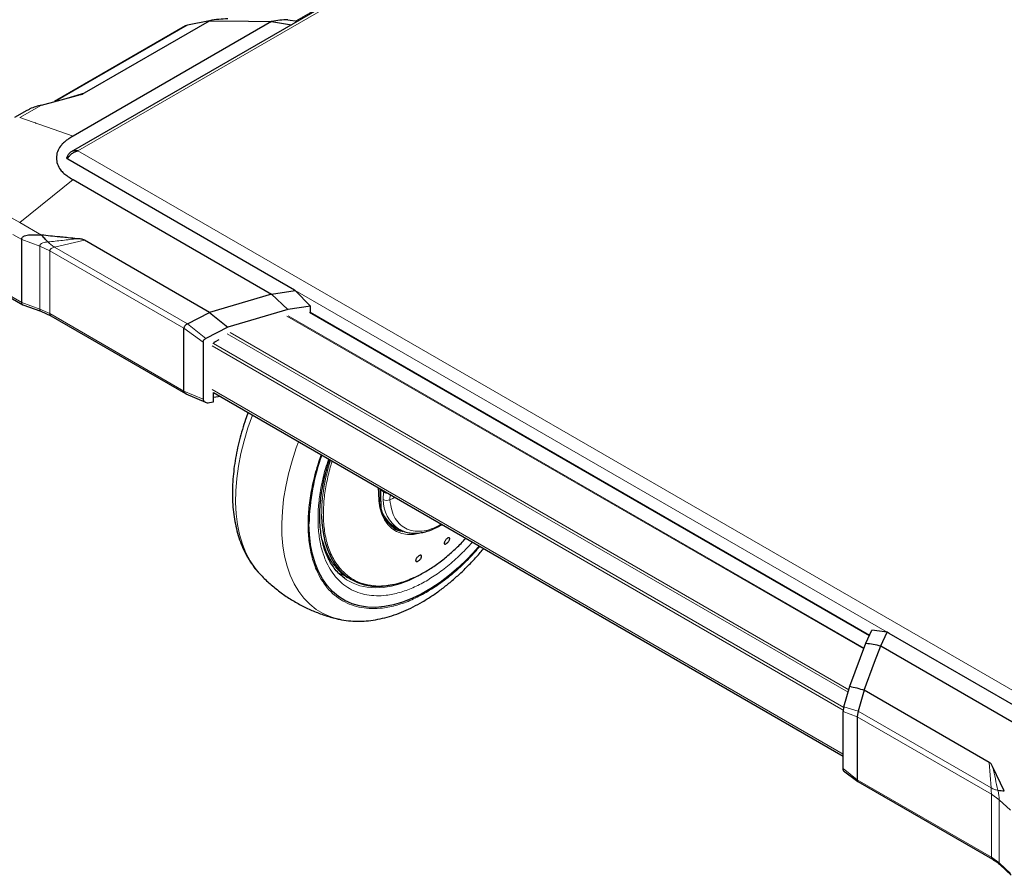
# Model space of a CAD drawing. Units: millimetres. Extents: x 0 to 420, y 0 to 297.
# Drawn here: x 289 to 305, y 118 to 132 of the extents above; entities that cross this region are included whole.
import ezdxf

# ---------------------------------------------------------------- set-up
doc = ezdxf.new("R2010")
doc.units = ezdxf.units.MM

msp = doc.modelspace()

# ---------------------------------------------------------------- linework, layer by layer
at = {"color": 7, "linetype": 'Continuous', "lineweight": 25}
for p, q in [((308.98918, 140.91703), (289.63157, 129.74212)), ((292.89994, 131.86447), (289.66071, 129.9945)), ((289.85015, 130.70278), (291.8893, 131.87996)), ((291.88926, 131.87994), (291.52751, 131.80623)), ((291.88931, 131.87992), (292.52155, 131.87345)), ((292.52155, 131.87345), (292.89988, 131.86443)), ((292.89994, 131.86447), (293.22176, 131.81469)), ((293.16362, 131.89596), (293.32051, 131.87169)), ((291.49704, 131.79507), (289.35982, 130.56128)), ((289.14666, 130.50356), (289.72813, 130.66102)), ((288.9088, 130.41492), (288.70856, 130.29932)), ((289.05368, 130.21015), (289.04386, 130.20717)), ((289.56798, 129.65729), (289.58296, 129.64864)), ((293.27251, 127.48576), (289.57413, 129.62079)), ((289.66071, 129.2879), (292.89994, 127.41793)), ((288.82457, 127.28144), (288.82457, 128.31062)), ((291.88919, 127.12067), (289.85014, 128.29778)), ((288.35191, 127.52824), (288.83994, 127.24651)), ((292.89994, 127.41793), (291.8893, 127.12059)), ((292.89994, 127.41793), (293.28644, 127.47772)), ((293.16361, 127.16869), (292.89994, 127.41793)), ((293.28645, 127.47772), (293.27251, 127.48576)), ((293.53393, 127.22597), (293.28644, 127.47772)), ((288.84389, 127.24468), (289.1374, 127.13994)), ((293.53393, 127.22597), (293.16361, 127.16869)), ((293.53393, 127.11553), (293.53394, 127.22597)), ((289.13743, 127.13993), (289.30039, 127.06556)), ((289.30053, 127.06549), (291.49763, 125.79713)), ((291.52753, 126.9351), (291.8892, 127.12067)), ((291.88931, 127.12059), (292.18461, 126.87945)), ((293.16361, 127.16869), (292.18461, 126.87945)), ((302.65054, 121.85262), (293.52924, 127.11823)), ((291.46985, 125.83922), (291.46985, 126.86443)), ((292.18461, 126.87945), (291.82576, 126.69382)), ((291.78498, 126.63843), (291.78498, 125.70681)), ((291.9833, 126.6481), (292.04477, 126.6799)), ((291.4701, 125.83459), (291.46986, 125.83922)), ((291.47612, 125.81701), (291.4701, 125.83459)), ((291.50308, 125.79427), (291.8189, 125.6563)), ((291.95228, 125.66125), (291.95228, 125.81454)), ((291.95228, 125.8138), (302.22234, 119.88502)), ((292.06473, 125.74889), (291.95228, 125.73149)), ((291.88484, 125.65081), (291.95228, 125.66125)), ((294.65484, 124.18513), (294.65091, 124.25592)), ((294.67594, 124.24147), (294.67606, 124.21989)), ((294.89949, 123.63072), (294.97528, 123.58697)), ((292.6984, 122.86628), (292.70356, 122.86072)), ((294.08621, 122.78686), (294.06713, 122.80122)), ((294.15497, 122.79039), (294.20221, 122.76312)), ((302.59174, 121.72595), (302.69097, 121.93973)), ((302.93846, 121.90573), (302.69097, 121.93973)), ((302.83489, 121.6826), (302.93846, 121.90573)), ((302.97381, 121.88532), (302.93845, 121.90573)), ((306.65077, 119.76266), (302.97381, 121.88532)), ((302.32942, 121.02297), (302.59174, 121.72595)), ((302.7336, 121.41468), (302.83496, 121.68257)), ((302.83489, 121.6826), (306.07412, 119.81264)), ((302.56398, 120.95824), (302.7336, 121.41468)), ((302.23327, 120.68569), (302.32942, 121.02297)), ((302.564, 120.95824), (302.46715, 120.61979)), ((304.60311, 119.78108), (302.56396, 120.95826)), ((302.22234, 119.68145), (302.22234, 120.61307)), ((302.45159, 120.52477), (302.4517, 119.49953)), ((302.22866, 119.64628), (302.46002, 119.46844)), ((304.84925, 119.31784), (304.66216, 119.70296)), ((302.45177, 119.49501), (302.45169, 119.49954)), ((302.45339, 119.47997), (302.45177, 119.49501)), ((302.45875, 119.46941), (304.65585, 118.20105)), ((304.78017, 118.11056), (304.96255, 117.94024))]:
    msp.add_line(p, q, dxfattribs=at)
at = {"color": 8, "linetype": 'Continuous', "lineweight": 18}
for p, q in [((308.98918, 140.86969), (289.73677, 129.75551)), ((293.29365, 131.87585), (308.98918, 140.93668)), ((308.98918, 140.92329), (293.31195, 131.87302)), ((291.52752, 131.80624), (289.38079, 130.56696)), ((289.56115, 130.6158), (289.85015, 130.70278)), ((288.79124, 130.29839), (289.14665, 130.50356)), ((289.66071, 129.9945), (288.79124, 130.29839)), ((289.73677, 129.75551), (306.68612, 119.97086)), ((289.57373, 129.62102), (289.57454, 129.62055)), ((288.79124, 128.58793), (289.66071, 129.2879)), ((288.44519, 128.77776), (288.79125, 128.58793)), ((289.14665, 128.38276), (288.79124, 128.58793)), ((288.68056, 128.39376), (288.82457, 128.31062)), ((289.12117, 128.2023), (288.82457, 128.31062)), ((289.12117, 128.2023), (289.28311, 128.12681)), ((289.12117, 127.17559), (289.12117, 128.2023)), ((289.36108, 128.18577), (289.85014, 128.29779)), ((289.36108, 128.18577), (291.52753, 126.9351)), ((291.46993, 126.86437), (289.28311, 128.12681)), ((289.28311, 128.12681), (289.28311, 127.1016)), ((288.82457, 127.28144), (288.3345, 127.56435)), ((293.28645, 127.47771), (302.93845, 121.90573)), ((289.12117, 127.17559), (288.82457, 127.28144)), ((289.28311, 127.1016), (289.12117, 127.17559)), ((291.46986, 125.83922), (289.28311, 127.1016)), ((302.55663, 121.63186), (293.15051, 127.0619)), ((293.17065, 127.06635), (302.56157, 121.64509)), ((293.51741, 127.11999), (302.64868, 121.84862)), ((291.46985, 126.86441), (291.78498, 126.63843)), ((291.52753, 126.9351), (291.82576, 126.69382)), ((302.30153, 120.92515), (292.17477, 126.7712)), ((292.22145, 126.79335), (302.31355, 120.9673)), ((302.22331, 120.63412), (291.92803, 126.57746)), ((291.95039, 126.61361), (302.23138, 120.67852)), ((291.46985, 125.83922), (291.78498, 125.70681)), ((291.92803, 125.86163), (302.22234, 119.91885)), ((294.64445, 124.17419), (294.63957, 124.26246)), ((294.72225, 124.19322), (294.67606, 124.21989)), ((294.71989, 124.06997), (294.72225, 124.19322)), ((294.72484, 124.21324), (294.72225, 124.19322)), ((294.82939, 124.06434), (294.83275, 124.15094)), ((302.22234, 120.61307), (302.4516, 120.52478)), ((302.46711, 120.6198), (302.23327, 120.68569)), ((302.46714, 120.6198), (304.63358, 119.36914)), ((304.63844, 119.26237), (302.45161, 120.52478)), ((302.45169, 119.49954), (302.22234, 119.68145)), ((304.63358, 119.36914), (304.60311, 119.78108)), ((302.4517, 119.49953), (304.63844, 118.23716)), ((304.76661, 119.17038), (304.63844, 119.26237)), ((304.63844, 118.23716), (304.63844, 119.26237)), ((304.94996, 119.00163), (304.76661, 119.17038)), ((304.76661, 118.14367), (304.76661, 119.17038)), ((304.76661, 118.14367), (304.63844, 118.23716)), ((304.76661, 118.14367), (304.94996, 117.97245))]:
    msp.add_line(p, q, dxfattribs=at)
at = {"color": 8, "linetype": 'Continuous', "lineweight": 18, "flags": 128}
for points in [[(292.58662, 125.44761), (292.51327, 125.23953), (292.44986, 125.02851), (292.39807, 124.81915), (292.35817, 124.61265), (292.3304, 124.41019), (292.31492, 124.21294), (292.31182, 124.02202), (292.32112, 123.83853), (292.34276, 123.66352), (292.37661, 123.49798), (292.42249, 123.34288), (292.48014, 123.19909), (292.54921, 123.06744), (292.62932, 122.94868), (292.6984, 122.86628)], [(293.98723, 122.11964), (293.86632, 122.15517), (293.74307, 122.20864), (293.62834, 122.27742), (293.52278, 122.36114), (293.427, 122.4593), (293.34154, 122.57135), (293.26689, 122.69664), (293.20349, 122.83445), (293.15169, 122.98401), (293.1118, 123.14444), (293.08403, 123.31484), (293.06855, 123.49422), (293.06545, 123.68156), (293.07475, 123.87579), (293.09638, 124.07578), (293.13024, 124.28041), (293.17612, 124.48849), (293.23376, 124.69883), (293.30284, 124.91023), (293.34025, 125.01255)], [(295.36613, 123.53405), (295.31676, 123.5199), (295.21284, 123.50152), (295.11395, 123.50005), (295.0215, 123.5155), (294.9368, 123.54764), (294.86106, 123.59603), (294.79536, 123.65997), (294.74063, 123.73856), (294.69765, 123.83067), (294.66703, 123.93499), (294.64921, 124.05005), (294.64445, 124.17419)], [(293.97805, 122.87888), (294.04599, 122.84855), (294.08027, 122.83601)], [(295.43494, 122.90767), (295.43159, 122.90555), (295.28605, 122.82104), (295.14102, 122.75127), (294.99756, 122.69675), (294.85674, 122.65789), (294.7196, 122.63498), (294.58715, 122.62818), (294.46038, 122.63755), (294.34023, 122.66302), (294.22758, 122.70439), (294.12327, 122.76137), (294.08621, 122.78686)]]:
    msp.add_lwpolyline(points, dxfattribs=at)
at = {"color": 7, "linetype": 'Continuous', "lineweight": 25, "flags": 128}
for points in [[(295.04482, 123.54498), (295.01619, 123.5517), (294.93337, 123.58313), (294.85932, 123.63044), (294.79508, 123.69296), (294.74157, 123.76979), (294.69955, 123.85985), (294.66961, 123.96185), (294.65574, 124.04232)], [(296.28627, 123.31184), (296.23683, 123.25519), (296.09538, 123.10395), (295.94955, 122.96353), (295.80026, 122.83487), (295.6485, 122.71878), (295.49525, 122.61602), (295.3415, 122.52726), (295.18825, 122.45308), (295.03649, 122.39395), (294.88721, 122.35026), (294.74137, 122.32229), (294.59992, 122.31023), (294.46378, 122.31414), (294.33383, 122.33402), (294.21092, 122.36972), (294.09584, 122.42102), (293.98933, 122.48758), (293.89209, 122.56897), (293.80475, 122.66467), (293.72787, 122.77405), (293.66196, 122.8964), (293.60744, 123.03094), (293.56467, 123.17678), (293.53391, 123.33298), (293.51538, 123.49853), (293.50919, 123.67236)], [(296.28627, 123.31184), (296.23683, 123.25519), (296.09538, 123.10395), (295.94955, 122.96353), (295.80026, 122.83487), (295.6485, 122.71878), (295.49525, 122.61602), (295.3415, 122.52726), (295.18825, 122.45308), (295.03649, 122.39395), (294.88721, 122.35026), (294.74137, 122.32229), (294.59992, 122.31023), (294.46378, 122.31414), (294.33383, 122.33402), (294.21092, 122.36972), (294.09584, 122.42102), (293.98933, 122.48758), (293.89209, 122.56897), (293.80475, 122.66467), (293.72787, 122.77405), (293.66196, 122.8964), (293.60744, 123.03094), (293.56467, 123.17678), (293.53391, 123.33298), (293.51538, 123.49853), (293.50919, 123.67236)], [(293.71569, 123.80421), (293.7207, 123.68927), (293.73854, 123.53344), (293.76884, 123.38723), (293.81139, 123.25177), (293.86586, 123.12808), (293.93182, 123.01709), (294.00879, 122.91967), (294.09617, 122.83654), (294.1933, 122.76834), (294.29944, 122.71559), (294.41378, 122.6787), (294.53545, 122.65793), (294.66352, 122.65345), (294.79703, 122.6653), (294.93496, 122.69338), (294.93889, 122.69441)]]:
    msp.add_lwpolyline(points, dxfattribs=at)
at = {"color": 7, "linetype": 'Continuous', "lineweight": 25}
for centre, radius, start, end in [((296.94102, 123.6152), 3.43231, 159.901985, 179.045818), ((295.1587, 124.05232), 0.4949, 196.708399, 238.416493), ((294.48511, 124.36259), 1.72918, 287.091717, 295.298385)]:
    msp.add_arc(centre, radius, start, end, dxfattribs=at)
at = {"color": 8, "linetype": 'Continuous', "lineweight": 18}
for centre, radius, start, end in [((296.56827, 123.80982), 2.85258, 161.575392, 180.112604), ((294.78103, 124.19163), 0.13617, 243.318791, 290.799974), ((295.305, 124.0701), 0.58511, 180.013093, 235.43455)]:
    msp.add_arc(centre, radius, start, end, dxfattribs=at)
at = {"color": 7, "linetype": 'Continuous', "lineweight": 25}
for points, knots in [([(292.18461, 131.90959), (292.13604, 131.90785), (292.03892, 131.90437), (291.93918, 131.88807), (291.88931, 131.87992)], [0, 0, 0, 0, 0.50004752, 1, 1, 1, 1]), ([(293.16362, 131.89596), (293.12048, 131.89391), (293.0342, 131.88981), (292.94469, 131.87291), (292.89994, 131.86447)], [0, 0, 0, 0, 0.50005323, 1, 1, 1, 1]), ([(291.52753, 131.80623), (291.51824, 131.80409), (291.50718, 131.80156), (291.49866, 131.79562), (291.49729, 131.79467)], [0, 0, 0, 0, 0.84003685, 1, 1, 1, 1]), ([(289.72813, 130.66102), (289.7319, 130.66202), (289.74277, 130.6649), (289.76475, 130.67051), (289.79441, 130.67833), (289.82616, 130.68892), (289.84253, 130.69835), (289.85016, 130.70274)], [0, 0, 0, 0, 0.0863817, 0.24898349, 0.50050086, 0.76718656, 1, 1, 1, 1]), ([(289.14665, 130.50356), (289.08207, 130.487), (288.99964, 130.46585), (288.926, 130.42216), (288.91005, 130.4127)], [0, 0, 0, 0, 0.78337359, 1, 1, 1, 1]), ([(289.66071, 129.9945), (289.63779, 129.98104), (289.59747, 129.95736), (289.54122, 129.91944), (289.49529, 129.87984), (289.44353, 129.82123), (289.40067, 129.74144), (289.38492, 129.64119), (289.40066, 129.54093), (289.44642, 129.45588), (289.50752, 129.38967), (289.57737, 129.33666), (289.63132, 129.30509), (289.66071, 129.2879)], [0, 0, 0, 0, 0.07113549, 0.1251531, 0.18792655, 0.25024237, 0.37268756, 0.50006987, 0.62739776, 0.74984882, 0.83297338, 0.90901116, 1, 1, 1, 1]), ([(289.73677, 129.75551), (289.72727, 129.75758), (289.71792, 129.75887), (289.69943, 129.75989), (289.69025, 129.75962), (289.6723, 129.7574), (289.66369, 129.75549), (289.64712, 129.75004), (289.6391, 129.74646), (289.62402, 129.73776), (289.61701, 129.73268), (289.60398, 129.72106), (289.59791, 129.71444), (289.58707, 129.70008), (289.58229, 129.69236), (289.5739, 129.67581), (289.57028, 129.66693), (289.56732, 129.65767)], [0, 0, 0, 0, 0.125, 0.125, 0.25, 0.25, 0.375, 0.375, 0.5, 0.5, 0.625, 0.625, 0.75, 0.75, 0.875, 0.875, 1, 1, 1, 1]), ([(289.56732, 129.62472), (289.57028, 129.63056), (289.57384, 129.63668), (289.5822, 129.64936), (289.58702, 129.65596), (289.59791, 129.66934), (289.60388, 129.67599), (289.61688, 129.68914), (289.62399, 129.69569), (289.63907, 129.70821), (289.64697, 129.71413), (289.66355, 129.72524), (289.67231, 129.73046), (289.69017, 129.73972), (289.69925, 129.74377), (289.71778, 129.75063), (289.72727, 129.75345), (289.73677, 129.75551)], [0, 0, 0, 0, 0.125, 0.125, 0.25, 0.25, 0.375, 0.375, 0.5, 0.5, 0.625, 0.625, 0.75, 0.75, 0.875, 0.875, 1, 1, 1, 1]), ([(288.82457, 128.31062), (288.82462, 128.31755), (288.82472, 128.33139), (288.8352, 128.34851), (288.85152, 128.36099), (288.8902, 128.37826), (288.98779, 128.39482), (289.08309, 128.38758), (289.14665, 128.38276)], [0, 0, 0, 0, 0.06270897, 0.12531921, 0.18795058, 0.25058646, 0.50025904, 1, 1, 1, 1]), ([(289.72803, 128.3242), (289.67954, 128.32909), (289.5957, 128.33755), (289.50246, 128.34667), (289.45438, 128.35138), (289.44123, 128.35267), (289.34043, 128.36255), (289.24333, 128.37268), (289.14665, 128.38276)], [0, 0, 0, 0, 0.25000022, 0.432230791, 0.48042397, 0.497790431, 0.50000241, 1, 1, 1, 1]), ([(289.25213, 128.27024), (289.23446, 128.28885), (289.19916, 128.32605), (289.16415, 128.36386), (289.14666, 128.38276)], [0, 0, 0, 0, 0.50040174, 1, 1, 1, 1]), ([(289.85016, 128.29776), (289.84171, 128.30261), (289.82529, 128.31206), (289.78274, 128.31998), (289.7501, 128.3225), (289.72813, 128.32419)], [0, 0, 0, 0, 0.25677939, 0.49963986, 1, 1, 1, 1]), ([(288.84411, 127.24544), (288.84328, 127.24546), (288.83906, 127.24553), (288.83398, 127.25098), (288.82848, 127.25873), (288.82521, 127.26899), (288.82479, 127.27726), (288.82458, 127.28144)], [0, 0, 0, 0, 0.06444667, 0.32640567, 0.56142232, 0.77808524, 1, 1, 1, 1]), ([(291.52754, 126.93509), (291.5183, 126.92956), (291.50244, 126.92007), (291.48424, 126.90258), (291.47293, 126.88376), (291.47096, 126.87098), (291.46995, 126.86438)], [0, 0, 0, 0, 0.31673112, 0.54357284, 0.76429007, 1, 1, 1, 1]), ([(291.78498, 126.63843), (291.78517, 126.64387), (291.78555, 126.65475), (291.79428, 126.67093), (291.80828, 126.68447), (291.81993, 126.6907), (291.82576, 126.69382)], [0, 0, 0, 0, 0.250089564, 0.499692306, 0.749452102, 1, 1, 1, 1]), ([(291.95228, 126.60672), (291.95273, 126.61071), (291.95363, 126.61881), (291.96067, 126.63037), (291.97056, 126.64064), (291.97898, 126.64557), (291.9833, 126.6481)], [0, 0, 0, 0, 0.24658927, 0.49938345, 0.7429494, 1, 1, 1, 1]), ([(291.50576, 125.79374), (291.50161, 125.79549), (291.48922, 125.80067), (291.48135, 125.81049), (291.47612, 125.81701)], [0, 0, 0, 0, 0.33570555, 1, 1, 1, 1]), ([(291.78498, 125.70681), (291.78503, 125.7016), (291.78512, 125.6912), (291.79087, 125.67725), (291.80135, 125.66588), (291.81959, 125.65474), (291.84778, 125.64648), (291.87249, 125.64937), (291.88484, 125.65081)], [0, 0, 0, 0, 0.125325042, 0.250255112, 0.370153468, 0.500530995, 0.75021115, 1, 1, 1, 1]), ([(292.51551, 125.48866), (292.50176, 125.45134), (292.46775, 125.35902), (292.42086, 125.21005), (292.37414, 125.04152), (292.3347, 124.8709), (292.30292, 124.69946), (292.27943, 124.52829), (292.26465, 124.35837), (292.25898, 124.19059), (292.26272, 124.02578), (292.27617, 123.86477), (292.29955, 123.70837), (292.33306, 123.55739), (292.37682, 123.41264), (292.43094, 123.27498), (292.49523, 123.14501), (292.57035, 123.0243), (292.63806, 122.93179), (292.68421, 122.88368), (292.69835, 122.86893)], [0, 0, 0, 0, 0.03697379, 0.09147422, 0.14719736, 0.20387068, 0.26129792, 0.31933566, 0.37787645, 0.43683648, 0.49614586, 0.55573613, 0.61551737, 0.67540781, 0.73531759, 0.79515738, 0.85485452, 0.91437584, 0.97375106, 1, 1, 1, 1]), ([(294.06896, 122.80052), (294.04218, 122.82278), (293.98962, 122.86645), (293.92141, 122.94716), (293.86148, 123.03638), (293.81013, 123.13564), (293.76728, 123.24412), (293.73312, 123.36143), (293.70784, 123.48698), (293.69161, 123.62014), (293.68458, 123.76014), (293.68683, 123.90616), (293.69836, 124.05727), (293.71917, 124.21247), (293.74885, 124.37063), (293.78799, 124.53047), (293.82067, 124.64743), (293.84259, 124.71081), (293.84598, 124.7206)], [0, 0, 0, 0, 0.070764466, 0.138850685, 0.206045884, 0.272512559, 0.33845518, 0.404052198, 0.469437663, 0.534701355, 0.599888036, 0.665013782, 0.730076799, 0.795043801, 0.859844007, 0.924347649, 0.988311125, 1, 1, 1, 1]), ([(294.65859, 124.075), (294.65591, 124.1081), (294.65302, 124.14394), (294.65504, 124.18272), (294.6552, 124.1857)], [0, 0, 0, 0, 0.92324942, 1, 1, 1, 1]), ([(294.67606, 124.21989), (294.67608, 124.17543), (294.67613, 124.08525), (294.68042, 123.98291), (294.68346, 123.93098), (294.68469, 123.91003)], [0, 0, 0, 0, 0.36713939, 0.74469475, 1, 1, 1, 1]), ([(294.6641, 124.03369), (294.66164, 124.04678), (294.65914, 124.06007), (294.6586, 124.07478), (294.65859, 124.075)], [0, 0, 0, 0, 0.9848349, 1, 1, 1, 1]), ([(294.97275, 123.58851), (294.99835, 123.57524), (295.05114, 123.54787), (295.13742, 123.5261), (295.22709, 123.51794), (295.31771, 123.52353), (295.41087, 123.542), (295.50533, 123.57335), (295.59477, 123.6131), (295.65204, 123.64745), (295.67797, 123.66301)], [0, 0, 0, 0, 0.12789278, 0.26370333, 0.38810388, 0.51396372, 0.64079362, 0.76795664, 0.89491137, 1, 1, 1, 1]), ([(294.88726, 123.60948), (294.88799, 123.60887), (294.92706, 123.57646), (294.9797, 123.55806), (295.03647, 123.55707), (295.03954, 123.55702)], [0, 0, 0, 0, 0.0177938, 0.94687891, 1, 1, 1, 1]), ([(293.72893, 123.39094), (293.74919, 123.32725), (293.79095, 123.19599), (293.88678, 123.02984), (294.00928, 122.89347), (294.10055, 122.81408), (294.15506, 122.79035), (294.15509, 122.79033)], [0, 0, 0, 0, 0.23900776, 0.49261943, 0.7462311, 0.99984278, 1, 1, 1, 1]), ([(295.39399, 122.88404), (295.45143, 122.91923), (295.56521, 122.98894), (295.73265, 123.11661), (295.89247, 123.25907), (296.00424, 123.36643), (296.05921, 123.43094), (296.06606, 123.43897)], [0, 0, 0, 0, 0.24876495, 0.4927928, 0.73208329, 0.96663616, 1, 1, 1, 1]), ([(295.75769, 123.35552), (295.75267, 123.3518), (295.74263, 123.34436), (295.72952, 123.33998), (295.71976, 123.34139), (295.71447, 123.34882), (295.71424, 123.36133), (295.7191, 123.37754), (295.72849, 123.39562), (295.74136, 123.41351), (295.75288, 123.42565), (295.76449, 123.43571), (295.7761, 123.44361), (295.78922, 123.44823), (295.79899, 123.44676), (295.80428, 123.43934), (295.80451, 123.42682), (295.79965, 123.41062), (295.79025, 123.39254), (295.77738, 123.37468), (295.76585, 123.36245), (295.75926, 123.35685), (295.75769, 123.35552)], [0, 0, 0, 0, 0.05369774, 0.10739567, 0.16109248, 0.21477745, 0.26845081, 0.32211779, 0.37578671, 0.42946543, 0.48315768, 0.5, 0.55369816, 0.60739655, 0.66109349, 0.71477709, 0.76844885, 0.82211552, 0.8757857, 0.92946607, 0.98315881, 1, 1, 1, 1]), ([(293.98779, 122.12038), (293.99334, 122.11881), (294.04755, 122.10347), (294.15126, 122.09033), (294.29806, 122.081), (294.44472, 122.087), (294.59461, 122.10628), (294.74702, 122.13928), (294.90099, 122.18563), (295.05561, 122.24499), (295.21003, 122.31687), (295.36345, 122.40068), (295.51511, 122.49577), (295.66434, 122.60147), (295.81052, 122.71704), (295.95293, 122.84175), (296.09103, 122.97438), (296.22321, 123.11462), (296.31191, 123.21377), (296.35497, 123.26758), (296.35749, 123.27073)], [0, 0, 0, 0, 0.00740238, 0.07225733, 0.13187924, 0.19232751, 0.25354037, 0.31538599, 0.37768998, 0.44027103, 0.50296764, 0.56565029, 0.6281933, 0.69053396, 0.75261752, 0.81438027, 0.87572624, 0.93648143, 0.99628391, 1, 1, 1, 1]), ([(295.28041, 123.06074), (295.2755, 123.05916), (295.26568, 123.05599), (295.25506, 123.05865), (295.2491, 123.06658), (295.24862, 123.07938), (295.25366, 123.09547), (295.26363, 123.11307), (295.27743, 123.1302), (295.29348, 123.14492), (295.30624, 123.15314), (295.31821, 123.15867), (295.32928, 123.16145), (295.34001, 123.15909), (295.34596, 123.15108), (295.34644, 123.1383), (295.34141, 123.1222), (295.33143, 123.1046), (295.31762, 123.08747), (295.30158, 123.0728), (295.28877, 123.06446), (295.28202, 123.06146), (295.28041, 123.06074)], [0, 0, 0, 0, 0.05369774, 0.10739567, 0.16109248, 0.21477745, 0.26845081, 0.32211779, 0.37578671, 0.42946543, 0.48315768, 0.5, 0.55369816, 0.60739655, 0.66109349, 0.71477709, 0.76844885, 0.82211552, 0.8757857, 0.92946607, 0.98315881, 1, 1, 1, 1]), ([(292.70361, 122.86325), (292.71726, 122.8479), (292.77657, 122.78121), (292.89337, 122.67514), (293.05244, 122.54674), (293.22064, 122.43329), (293.39572, 122.3342), (293.57674, 122.24948), (293.7629, 122.18095), (293.90001, 122.13836), (293.97558, 122.12311), (293.98675, 122.12086)], [0, 0, 0, 0, 0.04096031, 0.17804372, 0.31379913, 0.44836252, 0.58186755, 0.71444401, 0.84619723, 0.97726924, 1, 1, 1, 1]), ([(294.86317, 122.68054), (294.87366, 122.68198), (294.93578, 122.69048), (295.05578, 122.72721), (295.22265, 122.79083), (295.33651, 122.85277), (295.39399, 122.88404)], [0, 0, 0, 0, 0.06228825, 0.36879086, 0.68136155, 1, 1, 1, 1]), ([(302.59174, 121.72595), (302.63136, 121.72186), (302.71058, 121.71369), (302.79346, 121.69297), (302.8349, 121.68261)], [0, 0, 0, 0, 0.50005323, 1, 1, 1, 1]), ([(302.32942, 121.02297), (302.36755, 121.01521), (302.44381, 120.99969), (302.52392, 120.97205), (302.56398, 120.95824)], [0, 0, 0, 0, 0.50004752, 1, 1, 1, 1]), ([(302.23327, 120.68569), (302.2317, 120.68011), (302.22858, 120.66896), (302.22483, 120.6495), (302.22249, 120.62963), (302.22239, 120.61859), (302.22234, 120.61307)], [0, 0, 0, 0, 0.2505479, 0.50030769, 0.74991044, 1, 1, 1, 1]), ([(302.46714, 120.61979), (302.46461, 120.61069), (302.46024, 120.595), (302.45718, 120.57723), (302.45589, 120.56977)], [0, 0, 0, 0, 0.57943664, 1, 1, 1, 1]), ([(302.45589, 120.56977), (302.45455, 120.56161), (302.45194, 120.54574), (302.45173, 120.53164), (302.45163, 120.52479)], [0, 0, 0, 0, 0.51431841, 1, 1, 1, 1]), ([(302.22866, 119.64684), (302.22802, 119.64722), (302.22618, 119.64829), (302.224, 119.65416), (302.22251, 119.66571), (302.2224, 119.67587), (302.22234, 119.68145)], [0, 0, 0, 0, 0.14961754, 0.42570447, 0.68431213, 1, 1, 1, 1]), ([(304.66216, 119.70296), (304.66097, 119.70545), (304.65755, 119.71263), (304.6511, 119.72721), (304.64184, 119.74681), (304.62706, 119.7672), (304.61073, 119.77665), (304.60312, 119.78106)], [0, 0, 0, 0, 0.0863817, 0.24898349, 0.50050086, 0.76718656, 1, 1, 1, 1]), ([(302.45897, 119.46983), (302.45859, 119.46988), (302.45607, 119.47018), (302.45462, 119.47547), (302.45339, 119.47997)], [0, 0, 0, 0, 0.149499928, 1, 1, 1, 1]), ([(304.74407, 119.32693), (304.76169, 119.32517), (304.7969, 119.32167), (304.83181, 119.31911), (304.84925, 119.31784)], [0, 0, 0, 0, 0.50040174, 1, 1, 1, 1]), ([(304.65571, 118.20112), (304.68225, 118.1854), (304.72954, 118.15739), (304.76446, 118.12505), (304.77979, 118.11085)], [0, 0, 0, 0, 0.56108992, 1, 1, 1, 1])]:
    msp.add_open_spline(points, degree=3, knots=knots, dxfattribs=at)
msp.add_open_spline([(289.57413, 129.62079), (289.57003, 129.62377), (289.56183, 129.62973), (289.55832, 129.6412), (289.56183, 129.65267), (289.57003, 129.65863), (289.57413, 129.66161)], degree=3, dxfattribs=at)
at = {"color": 8, "linetype": 'Continuous', "lineweight": 18}
for points, knots in [([(289.72802, 128.32421), (289.64883, 128.31487), (289.49041, 128.2962), (289.33157, 128.27889), (289.25214, 128.27023)], [0, 0, 0, 0, 0.49988597, 1, 1, 1, 1]), ([(289.12117, 128.2023), (289.12126, 128.20849), (289.1214, 128.2178), (289.12645, 128.22906), (289.13452, 128.23875), (289.14856, 128.24778), (289.18707, 128.26265), (289.22322, 128.26687), (289.25213, 128.27024)], [0, 0, 0, 0, 0.12503488, 0.18790374, 0.25085762, 0.37615156, 0.50100886, 1, 1, 1, 1]), ([(289.25214, 128.27023), (289.26978, 128.25292), (289.30511, 128.21827), (289.34241, 128.19661), (289.36108, 128.18577)], [0, 0, 0, 0, 0.49963147, 1, 1, 1, 1]), ([(289.28313, 128.12682), (289.28345, 128.12995), (289.28409, 128.1364), (289.29026, 128.14935), (289.30502, 128.16416), (289.33061, 128.17731), (289.35059, 128.18285), (289.36109, 128.18576)], [0, 0, 0, 0, 0.09989593, 0.20604728, 0.44416273, 0.70789478, 1, 1, 1, 1]), ([(289.13732, 127.14003), (289.13728, 127.14003), (289.13425, 127.13979), (289.1301, 127.14466), (289.12478, 127.15204), (289.12173, 127.1627), (289.12136, 127.1714), (289.12118, 127.17559)], [0, 0, 0, 0, 0.00419106, 0.27618557, 0.53446486, 0.77538338, 1, 1, 1, 1]), ([(289.30078, 127.06592), (289.29883, 127.06698), (289.29374, 127.06974), (289.28807, 127.07768), (289.28384, 127.08857), (289.28335, 127.09736), (289.28312, 127.1016)], [0, 0, 0, 0, 0.18240786, 0.47414994, 0.74628197, 1, 1, 1, 1]), ([(295.41838, 122.55275), (295.34017, 122.51079), (295.18132, 122.42555), (294.94321, 122.34144), (294.72543, 122.29647), (294.53181, 122.28658), (294.36257, 122.30306), (294.20308, 122.34535), (294.0555, 122.41396), (293.92231, 122.50748), (293.80597, 122.6245), (293.70707, 122.76283), (293.61893, 122.93554), (293.54856, 123.14639), (293.50406, 123.39566), (293.48964, 123.66107), (293.50398, 123.94315), (293.54889, 124.2438), (293.61707, 124.53279), (293.67996, 124.72033), (293.70696, 124.80085)], [0, 0, 0, 0, 0.059631295, 0.121111728, 0.184315368, 0.233730235, 0.283140368, 0.333606694, 0.384068184, 0.434534509, 0.484995999, 0.534410866, 0.583820999, 0.647028833, 0.708508252, 0.768136359, 0.827768715, 0.889248079, 0.952451719, 1, 1, 1, 1]), ([(295.41838, 122.73999), (295.34676, 122.70157), (295.2013, 122.62352), (294.98326, 122.54649), (294.78384, 122.50531), (294.60653, 122.49625), (294.45156, 122.51135), (294.30551, 122.55006), (294.17037, 122.61289), (294.0484, 122.69853), (293.94186, 122.80568), (293.85129, 122.93236), (293.77059, 123.09051), (293.70615, 123.28359), (293.66538, 123.51185), (293.6522, 123.75489), (293.66525, 124.0132), (293.70669, 124.28853), (293.76277, 124.53048), (293.8123, 124.67936), (293.82923, 124.73026)], [0, 0, 0, 0, 0.06051962, 0.12291605, 0.18706808, 0.23721593, 0.28736902, 0.33858392, 0.38980418, 0.44101908, 0.49223934, 0.54238719, 0.59254029, 0.65668767, 0.71908522, 0.77960837, 0.84012682, 0.90252443, 0.96667646, 1, 1, 1, 1]), ([(293.89049, 124.6949), (293.88247, 124.67221), (293.84452, 124.56479), (293.7999, 124.36863), (293.75532, 124.10594), (293.73949, 123.83891), (293.75498, 123.57496), (293.80799, 123.32322), (293.89168, 123.12131), (293.99363, 122.96646), (294.10252, 122.85161), (294.2324, 122.75963), (294.38294, 122.69396), (294.55362, 122.65934), (294.71566, 122.65545), (294.82267, 122.67365), (294.86317, 122.68054)], [0, 0, 0, 0, 0.01923343, 0.09105259, 0.16765881, 0.24905089, 0.33522736, 0.4261871, 0.52192864, 0.58845449, 0.65710864, 0.72789086, 0.80080094, 0.87583864, 0.95300371, 1, 1, 1, 1]), ([(294.64445, 124.17419), (294.64584, 124.17483), (294.64864, 124.1761), (294.6518, 124.17862), (294.65388, 124.18143), (294.65485, 124.18367), (294.65476, 124.18491), (294.65474, 124.18513)], [0, 0, 0, 0, 0.237266607, 0.474533215, 0.711799822, 0.94906643, 1, 1, 1, 1]), ([(294.79826, 124.17086), (294.79055, 124.17112), (294.77253, 124.17173), (294.74524, 124.17958), (294.72978, 124.18875), (294.72225, 124.19322)], [0, 0, 0, 0, 0.27727344, 0.64788157, 1, 1, 1, 1]), ([(294.90984, 124.10644), (294.8981, 124.10053), (294.87126, 124.08702), (294.84446, 124.0725), (294.82939, 124.06434)], [0, 0, 0, 0, 0.43761204, 1, 1, 1, 1]), ([(295.66652, 123.66962), (295.6249, 123.64631), (295.52994, 123.59313), (295.38547, 123.55381), (295.23964, 123.54639), (295.10926, 123.57952), (294.99884, 123.65044), (294.91313, 123.75748), (294.85249, 123.89476), (294.83709, 124.00781), (294.82939, 124.06434)], [0, 0, 0, 0, 0.10032176, 0.22884721, 0.35737267, 0.48589813, 0.61442359, 0.74294906, 0.87147453, 1, 1, 1, 1]), ([(296.17476, 123.37622), (296.13906, 123.33599), (296.03481, 123.21854), (295.85325, 123.04936), (295.63552, 122.87404), (295.49002, 122.78422), (295.41838, 122.73999)], [0, 0, 0, 0, 0.15151349, 0.44246737, 0.72548989, 1, 1, 1, 1]), ([(296.29704, 123.30563), (296.24072, 123.24185), (296.10965, 123.09345), (295.89338, 122.89033), (295.65547, 122.69919), (295.4966, 122.60107), (295.41838, 122.55275)], [0, 0, 0, 0, 0.20534728, 0.47786, 0.74291626, 1, 1, 1, 1]), ([(304.74408, 119.32693), (304.73041, 119.38933), (304.70307, 119.51411), (304.6758, 119.63998), (304.66217, 119.7029)], [0, 0, 0, 0, 0.50011404, 1, 1, 1, 1]), ([(304.63358, 119.36914), (304.65267, 119.35819), (304.69052, 119.33647), (304.72633, 119.33009), (304.74408, 119.32693)], [0, 0, 0, 0, 0.504458901, 1, 1, 1, 1]), ([(304.63846, 119.26238), (304.63844, 119.26569), (304.63842, 119.27247), (304.63803, 119.28904), (304.63707, 119.31278), (304.63549, 119.34179), (304.63424, 119.35969), (304.63359, 119.36913)], [0, 0, 0, 0, 0.099707, 0.2040392, 0.440125, 0.70478879, 1, 1, 1, 1]), ([(304.76661, 119.17038), (304.76661, 119.17599), (304.76659, 119.18731), (304.76518, 119.20841), (304.76252, 119.23014), (304.75581, 119.27292), (304.74931, 119.30283), (304.74407, 119.32693)], [0, 0, 0, 0, 0.11297978, 0.22798873, 0.34935264, 0.47580252, 1, 1, 1, 1]), ([(304.63844, 118.23716), (304.63868, 118.23292), (304.63916, 118.22413), (304.6434, 118.21325), (304.64891, 118.20546), (304.65379, 118.20279), (304.65555, 118.20182)], [0, 0, 0, 0, 0.25831675, 0.53538126, 0.83241125, 1, 1, 1, 1]), ([(304.78029, 118.11067), (304.77762, 118.11349), (304.77221, 118.1192), (304.76753, 118.13059), (304.76691, 118.13941), (304.76662, 118.14367)], [0, 0, 0, 0, 0.334306, 0.67880849, 1, 1, 1, 1])]:
    msp.add_open_spline(points, degree=3, knots=knots, dxfattribs=at)

doc.saveas('drawing.dxf')
